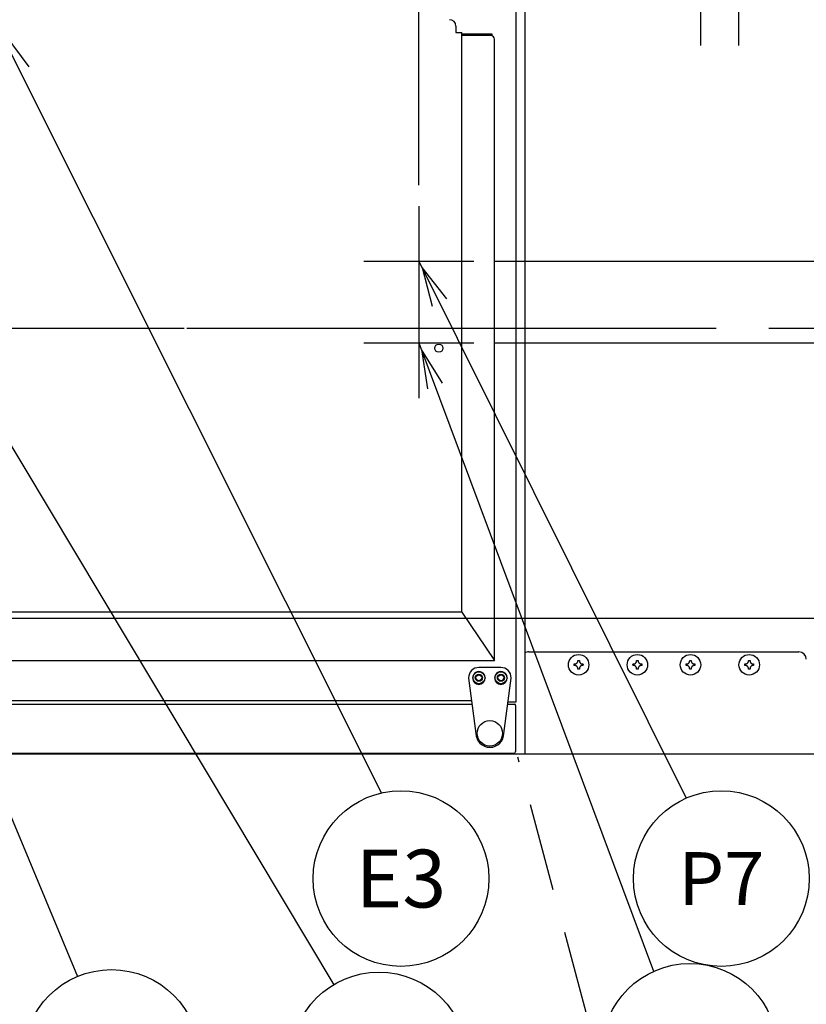
# Model space of a CAD drawing. Extents: x 0 to 411, y 0 to 262.
# Drawn here: x 107 to 134, y 167 to 201 of the extents above; entities that cross this region are included whole.
import ezdxf
from ezdxf.enums import TextEntityAlignment as Align

# ---------------------------------------------------------------- set-up
doc = ezdxf.new("R2010")
doc.units = 0
doc.header["$LTSCALE"] = 12
doc.header["$MEASUREMENT"] = 0
for name, pattern in [('C_CENTER_L', [3.45, 1.5, -0.15, 0.15, -0.15, 1.5]), ('C_DASHED_L', [0.375, 0.25, -0.125]), ('C_SOLID_L', [0]), ('C_SOLID_M', [0])]:
    doc.linetypes.add(name, pattern=pattern)
doc.layers.get('0').update_dxf_attribs({"linetype": 'C_SOLID_M'})
doc.layers.get('Defpoints').update_dxf_attribs({"linetype": 'CONTINUOUS'})
doc.styles.get("Standard").update_dxf_attribs({"font": 'romans.shx'})
doc.dimstyles.get("Standard").update_dxf_attribs({"dimscale": 12, "dimtxt": 0.16, "dimasz": 0.18, "dimexe": 0.18, "dimexo": 0.06, "dimgap": 0.09, "dimtad": 0, "dimtih": 1, "dimtoh": 1, "dimdec": 3, "dimdsep": 46, "dimlunit": 5, "dimtxsty": 'Standard', "dimcen": 0.09, "dimaunit": 1, "dimadec": 0, "dimazin": 2, "dimtfac": 1, "dimtdec": 3, "dimtmove": 0, "dimatfit": 3, "dimfxl": 1, "dimfrac": 2, "dimtolj": 1, "dimtzin": 0, "dimarcsym": 0})

# ---------------------------------------------------------------- blocks, each defined once
blk = doc.blocks.new('*D1215')
at = {"color": 0, "linetype": 'Continuous', "lineweight": -2}
for p, q in [((146.5, 177.86), (146.5, 161.391)), ((134.5, 174.871), (134.5, 161.391)), ((134.5, 163.551), (132.34, 163.551)), ((144.34, 163.551), (136.66, 163.551))]:
    blk.add_line(p, q, dxfattribs=at).dxf.unprotected_set("ltscale", 0)
at = {"color": 0}
for points in [[(136.66, 163.911), (136.66, 163.191), (134.5, 163.551)], [(144.34, 163.191), (144.34, 163.911), (146.5, 163.551)]]:
    blk.add_solid(points, dxfattribs=at)
at = {"layer": 'Defpoints', "color": 0}
for p in [(146.5, 178.58), (134.5, 175.591), (134.5, 163.551)]:
    blk.add_point(p, dxfattribs=at)
at = {"color": 0, "insert": (129.151, 163.551), "char_height": 1.92, "attachment_point": 5}
blk.add_mtext('\\A1;12"\\PMIN', dxfattribs=at)
blk = doc.blocks.new('*D1220')
at = {"color": 0, "linetype": 'Continuous', "lineweight": -2}
for p, q in [((102.577, 208.193), (102.577, 237.431)), ((121.025, 194.939), (121.025, 237.431)), ((100.417, 235.271), (98.257, 235.271)), ((102.577, 235.271), (103.904, 235.271)), ((121.025, 235.271), (119.698, 235.271)), ((123.185, 235.271), (125.345, 235.271))]:
    blk.add_line(p, q, dxfattribs=at).dxf.unprotected_set("ltscale", 0)
at = {"color": 0}
for points in [[(100.417, 234.911), (100.417, 235.631), (102.577, 235.271)], [(123.185, 235.631), (123.185, 234.911), (121.025, 235.271)]]:
    blk.add_solid(points, dxfattribs=at)
at = {"layer": 'Defpoints', "color": 0}
for p in [(102.577, 235.271), (102.577, 207.473), (121.025, 194.219)]:
    blk.add_point(p, dxfattribs=at)
at = {"color": 0, "insert": (111.801, 235.271), "char_height": 1.92, "attachment_point": 5}
blk.add_mtext('\\A1;18 7/16"', dxfattribs=at)
blk = doc.blocks.new('*D1224')
at = {"color": 0, "linetype": 'Continuous', "lineweight": -2}
for p, q in [((180.184, 196.721), (178.024, 196.721)), ((178.024, 196.721), (178.024, 192.344)), ((123.62, 192.344), (180.184, 192.344)), ((178.024, 190.064), (178.024, 192.344)), ((176.243, 190.064), (180.184, 190.064)), ((178.024, 187.904), (178.024, 185.744))]:
    blk.add_line(p, q, dxfattribs=at).dxf.unprotected_set("ltscale", 0)
at = {"color": 0}
for points in [[(177.664, 194.504), (178.384, 194.504), (178.024, 192.344)], [(178.384, 187.904), (177.664, 187.904), (178.024, 190.064)]]:
    blk.add_solid(points, dxfattribs=at)
at = {"layer": 'Defpoints', "color": 0}
for p in [(122.9, 192.344), (178.024, 192.344), (175.523, 190.064)]:
    blk.add_point(p, dxfattribs=at)
at = {"color": 0, "insert": (186.382, 196.721), "char_height": 1.92, "attachment_point": 5}
blk.add_mtext('\\A1;2 1/4"', dxfattribs=at)
blk = doc.blocks.new('*D1232')
at = {"color": 0, "linetype": 'Continuous', "lineweight": -2}
for p, q in [((173.295, 201.309), (171.135, 201.309)), ((171.135, 201.309), (171.135, 190.064)), ((174.803, 190.064), (168.975, 190.064)), ((171.135, 189.564), (171.135, 190.064)), ((123.62, 189.564), (173.295, 189.564)), ((171.135, 187.404), (171.135, 185.244))]:
    blk.add_line(p, q, dxfattribs=at).dxf.unprotected_set("ltscale", 0)
at = {"color": 0}
for points in [[(170.775, 192.224), (171.495, 192.224), (171.135, 190.064)], [(171.495, 187.404), (170.775, 187.404), (171.135, 189.564)]]:
    blk.add_solid(points, dxfattribs=at)
at = {"layer": 'Defpoints', "color": 0}
for p in [(171.135, 190.064), (175.523, 190.064), (122.9, 189.564)]:
    blk.add_point(p, dxfattribs=at)
at = {"color": 0, "insert": (178.72, 201.309), "char_height": 1.92, "attachment_point": 5}
blk.add_mtext('\\A1; 1/2"', dxfattribs=at)
blk = doc.blocks.new('*D1243')
at = {"color": 0, "linetype": 'Continuous', "lineweight": -2}
for p, q in [((176.243, 190.064), (188.179, 190.064)), ((186.019, 187.904), (186.019, 187.778)), ((186.019, 182.349), (186.019, 182.698)), ((106.714, 180.189), (188.179, 180.189))]:
    blk.add_line(p, q, dxfattribs=at).dxf.unprotected_set("ltscale", 0)
at = {"color": 0}
for points in [[(186.379, 187.904), (185.659, 187.904), (186.019, 190.064)], [(185.659, 182.349), (186.379, 182.349), (186.019, 180.189)]]:
    blk.add_solid(points, dxfattribs=at)
at = {"layer": 'Defpoints', "color": 0}
for p in [(175.523, 190.064), (186.019, 190.064), (105.994, 180.189)]:
    blk.add_point(p, dxfattribs=at)
at = {"color": 0, "insert": (186.019, 185.238), "char_height": 1.92, "attachment_point": 5}
blk.add_mtext('\\A1;9 7/8"', dxfattribs=at)
blk = doc.blocks.new('*D1245')
at = {"color": 0, "linetype": 'Continuous', "lineweight": -2}
for p, q in [((102.577, 212.935), (102.577, 220.155)), ((104.327, 182.576), (104.327, 220.155)), ((100.417, 217.995), (98.257, 217.995)), ((104.327, 217.995), (102.577, 217.995)), ((104.327, 217.995), (109.781, 217.995)), ((106.487, 217.995), (108.647, 217.995))]:
    blk.add_line(p, q, dxfattribs=at).dxf.unprotected_set("ltscale", 0)
at = {"color": 0}
for points in [[(100.417, 217.635), (100.417, 218.355), (102.577, 217.995)], [(106.487, 218.355), (106.487, 217.635), (104.327, 217.995)]]:
    blk.add_solid(points, dxfattribs=at)
at = {"layer": 'Defpoints', "color": 0}
for p in [(102.577, 217.995), (102.577, 212.215), (104.327, 181.856)]:
    blk.add_point(p, dxfattribs=at)
at = {"color": 0, "insert": (115.85, 217.995), "char_height": 1.92, "attachment_point": 5}
blk.add_mtext('\\A1;1 3/4"', dxfattribs=at)

msp = doc.modelspace()

# ---------------------------------------------------------------- linework, layer by layer
at = {"linetype": 'Continuous'}
for p, q in [((130.6022, 203.4389), (130.6022, 199.6889)), ((131.9022, 203.4389), (131.9022, 199.6889)), ((107.7635, 198.9639), (106.5717, 200.5684)), ((119.7567, 174.2441), (106.5719, 200.5685)), ((123.515, 200.0742), (122.4816, 200.0742)), ((123.515, 200.0272), (123.4733, 200.0272)), ((123.515, 200.0272), (123.515, 200.0742)), ((121.0252, 194.2189), (121.0252, 190.4689)), ((119.1502, 192.3439), (122.9002, 192.3439)), ((121.0252, 191.4389), (121.0252, 187.6889)), ((119.1502, 189.5639), (122.9002, 189.5639))]:
    msp.add_line(p, q, dxfattribs=at)
at = {"color": 160, "linetype": 'Continuous'}
for p, q in [((124.3305, 177.3464), (124.3305, 202.6736)), ((124.6245, 202.3612), (124.6245, 175.5594)), ((122.2852, 200.3487), (122.2852, 200.1357)), ((122.2852, 200.1357), (122.4816, 200.1357)), ((122.4816, 180.4015), (122.4816, 200.1357)), ((123.4751, 200.0272), (122.4816, 200.0272)), ((123.6001, 178.7479), (123.6001, 199.9022)), ((122.4816, 180.4015), (82.6298, 180.4015)), ((122.4816, 180.4015), (123.6001, 178.7479)), ((124.7687, 179.0459), (133.9557, 179.0459)), ((81.5742, 178.7479), (123.6001, 178.7479)), ((82.3358, 177.3934), (122.8163, 177.3934)), ((124.0579, 177.3464), (124.3305, 177.3464)), ((82.3195, 177.2704), (122.8326, 177.2704)), ((124.0478, 177.2704), (124.2917, 177.2704)), ((124.3155, 177.2226), (124.3155, 175.6514)), ((124.2555, 175.5914), (102.8433, 175.5914)), ((134.5002, 175.5594), (106.8401, 175.5594))]:
    msp.add_line(p, q, dxfattribs=at)
at = {"color": 92}
msp.add_line((102.2022, 194.3382), (118.1273, 167.7157), dxfattribs=at).dxf.unprotected_set("ltscale", 0)
at = {"color": 1}
for p, q in [((121.0252, 192.3439), (130.1236, 174.0696)), ((121.0252, 189.5639), (129.0102, 168.1705))]:
    msp.add_line(p, q, dxfattribs=at).dxf.unprotected_set("ltscale", 0)
at = {"linetype": 'C_CENTER_L'}
msp.add_line((30.1349, 190.0639), (175.5228, 190.0639), dxfattribs=at)
at = {"color": 201}
msp.add_line((104.3272, 180.1889), (109.4113, 167.9983), dxfattribs=at).dxf.unprotected_set("ltscale", 0)
at = {"color": 2, "linetype": 'Continuous'}
for p, q in [((123.8152, 178.5134), (123.0652, 178.5134)), ((122.7162, 178.1644), (122.7162, 178.1464)), ((122.7162, 178.1464), (122.9652, 176.2724)), ((122.8552, 178.1464), (122.8552, 178.1644)), ((123.2752, 178.1644), (123.2752, 178.1464)), ((123.6052, 178.1464), (123.6052, 178.1644)), ((123.9152, 176.2724), (124.1642, 178.1464)), ((124.0252, 178.1644), (124.0252, 178.1464)), ((124.1642, 178.1464), (124.1642, 178.1644))]:
    msp.add_line(p, q, dxfattribs=at)
at = {"color": 41, "linetype": 'Continuous'}
msp.add_line((124.2583, 175.5914), (124.2555, 175.5914), dxfattribs=at)
at = {"color": 20, "linetype": 'C_DASHED_L'}
msp.add_line((129.0925, 157.9038), (124.3869, 175.4652), dxfattribs=at)
at = {"color": 1}
for points in [[(121.9707, 191.0634), (121.1322, 192.129), (121.4772, 190.8177)], [(121.8317, 188.1916), (121.1092, 189.339), (121.3152, 187.9988)]]:
    msp.add_lwpolyline(points, dxfattribs=at).dxf.unprotected_set("ltscale", 0)
at = {"linetype": 'Continuous', "flags": 128}
for points in [[(126.4042, 178.6624), (126.408, 178.6687), (126.4117, 178.675), (126.4152, 178.6809), (126.4188, 178.6868), (126.4221, 178.6922), (126.4254, 178.6976), (126.4285, 178.7027), (126.4316, 178.7077)], [(126.4316, 178.7077), (126.4318, 178.716), (126.4319, 178.7243), (126.4321, 178.7325), (126.4323, 178.7406), (126.4325, 178.7486), (126.4328, 178.7566)], [(126.4328, 178.7566), (126.4416, 178.7568), (126.4504, 178.7569), (126.4592, 178.7569), (126.468, 178.7569), (126.4769, 178.7568), (126.4857, 178.7566)], [(126.4857, 178.7566), (126.486, 178.7486), (126.4862, 178.7406), (126.4864, 178.7325), (126.4866, 178.7243), (126.4867, 178.716), (126.4869, 178.7077)], [(126.4869, 178.7077), (126.49, 178.7027), (126.4931, 178.6976), (126.4964, 178.6922), (126.4997, 178.6867), (126.5033, 178.6809), (126.5068, 178.675), (126.5105, 178.6687), (126.5143, 178.6624)], [(128.4042, 178.6624), (128.408, 178.6687), (128.4117, 178.675), (128.4152, 178.6809), (128.4188, 178.6868), (128.4221, 178.6922), (128.4254, 178.6976), (128.4285, 178.7027), (128.4316, 178.7077)], [(128.4316, 178.7077), (128.4318, 178.716), (128.4319, 178.7243), (128.4321, 178.7325), (128.4323, 178.7406), (128.4325, 178.7486), (128.4328, 178.7566)], [(128.4328, 178.7566), (128.4416, 178.7568), (128.4504, 178.7569), (128.4592, 178.7569), (128.468, 178.7569), (128.4769, 178.7568), (128.4857, 178.7566)], [(128.4857, 178.7566), (128.486, 178.7486), (128.4862, 178.7406), (128.4864, 178.7325), (128.4866, 178.7243), (128.4867, 178.716), (128.4869, 178.7077)], [(128.4869, 178.7077), (128.49, 178.7027), (128.4931, 178.6976), (128.4964, 178.6922), (128.4997, 178.6867), (128.5033, 178.6809), (128.5068, 178.675), (128.5105, 178.6687), (128.5143, 178.6624)], [(130.2097, 178.6624), (130.2135, 178.6687), (130.2172, 178.675), (130.2207, 178.6809), (130.2243, 178.6868), (130.2276, 178.6922), (130.2309, 178.6976), (130.234, 178.7027), (130.2371, 178.7077)], [(130.2371, 178.7077), (130.2373, 178.716), (130.2374, 178.7243), (130.2376, 178.7325), (130.2378, 178.7406), (130.238, 178.7486), (130.2382, 178.7566)], [(130.2382, 178.7566), (130.2471, 178.7568), (130.2559, 178.7569), (130.2647, 178.7569), (130.2735, 178.7569), (130.2824, 178.7568), (130.2912, 178.7566)], [(130.2912, 178.7566), (130.2915, 178.7486), (130.2917, 178.7406), (130.2919, 178.7325), (130.2921, 178.7243), (130.2922, 178.716), (130.2924, 178.7077)], [(130.2924, 178.7077), (130.2955, 178.7027), (130.2986, 178.6976), (130.3019, 178.6922), (130.3052, 178.6867), (130.3088, 178.6809), (130.3123, 178.675), (130.316, 178.6687), (130.3198, 178.6624)], [(132.2097, 178.6624), (132.2135, 178.6687), (132.2172, 178.675), (132.2207, 178.6809), (132.2243, 178.6868), (132.2276, 178.6922), (132.2309, 178.6976), (132.234, 178.7027), (132.2371, 178.7077)], [(132.2371, 178.7077), (132.2373, 178.716), (132.2374, 178.7243), (132.2376, 178.7325), (132.2378, 178.7406), (132.238, 178.7486), (132.2382, 178.7566)], [(132.2382, 178.7566), (132.2471, 178.7568), (132.2559, 178.7569), (132.2647, 178.7569), (132.2735, 178.7569), (132.2824, 178.7568), (132.2912, 178.7566)], [(132.2912, 178.7566), (132.2915, 178.7486), (132.2917, 178.7406), (132.2919, 178.7325), (132.2921, 178.7243), (132.2922, 178.716), (132.2924, 178.7077)], [(132.2924, 178.7077), (132.2955, 178.7027), (132.2986, 178.6976), (132.3019, 178.6922), (132.3052, 178.6867), (132.3088, 178.6809), (132.3123, 178.675), (132.316, 178.6687), (132.3198, 178.6624)], [(126.3097, 178.6074), (126.3097, 178.6118), (126.3097, 178.6163), (126.3098, 178.6207), (126.3099, 178.6251), (126.3099, 178.6295), (126.31, 178.6339)], [(126.31, 178.5809), (126.3099, 178.5853), (126.3099, 178.5897), (126.3098, 178.5941), (126.3097, 178.5985), (126.3097, 178.603), (126.3097, 178.6074)], [(126.31, 178.6339), (126.318, 178.6341), (126.326, 178.6343), (126.3342, 178.6345), (126.3423, 178.6347), (126.3506, 178.6349), (126.3589, 178.635)], [(126.3589, 178.5798), (126.3506, 178.5799), (126.3423, 178.5801), (126.3342, 178.5803), (126.326, 178.5805), (126.318, 178.5807), (126.31, 178.5809)], [(126.3589, 178.635), (126.3642, 178.6383), (126.3695, 178.6416), (126.375, 178.6449), (126.3806, 178.6483), (126.3863, 178.6518), (126.3921, 178.6552), (126.3982, 178.6588), (126.4042, 178.6624)], [(126.4042, 178.5524), (126.3981, 178.556), (126.3921, 178.5596), (126.3863, 178.563), (126.3805, 178.5665), (126.375, 178.5699), (126.3695, 178.5732), (126.3642, 178.5765), (126.3589, 178.5798)], [(126.4316, 178.5071), (126.4285, 178.5121), (126.4254, 178.5172), (126.4221, 178.5226), (126.4187, 178.5281), (126.4152, 178.5339), (126.4117, 178.5398), (126.4079, 178.5461), (126.4042, 178.5524)], [(126.4328, 178.4582), (126.4325, 178.4662), (126.4323, 178.4742), (126.4321, 178.4823), (126.4319, 178.4905), (126.4318, 178.4988), (126.4316, 178.5071)], [(126.4857, 178.4582), (126.4769, 178.458), (126.4681, 178.4579), (126.4593, 178.4579), (126.4504, 178.4579), (126.4416, 178.458), (126.4328, 178.4582)], [(126.4869, 178.5071), (126.4867, 178.4988), (126.4866, 178.4905), (126.4864, 178.4823), (126.4862, 178.4742), (126.486, 178.4662), (126.4857, 178.4582)], [(126.5143, 178.5524), (126.5105, 178.5461), (126.5068, 178.5398), (126.5033, 178.5339), (126.4997, 178.528), (126.4964, 178.5226), (126.4931, 178.5171), (126.49, 178.5121), (126.4869, 178.5071)], [(126.5143, 178.6624), (126.5203, 178.6588), (126.5264, 178.6552), (126.5322, 178.6518), (126.538, 178.6483), (126.5435, 178.6449), (126.549, 178.6415), (126.5543, 178.6383), (126.5596, 178.635)], [(126.5596, 178.5798), (126.5543, 178.5765), (126.549, 178.5732), (126.5435, 178.5699), (126.5379, 178.5665), (126.5322, 178.563), (126.5264, 178.5596), (126.5203, 178.556), (126.5143, 178.5524)], [(126.5596, 178.635), (126.5679, 178.6349), (126.5762, 178.6347), (126.5843, 178.6345), (126.5925, 178.6343), (126.6005, 178.6341), (126.6084, 178.6339)], [(126.6084, 178.5809), (126.6005, 178.5807), (126.5925, 178.5805), (126.5843, 178.5803), (126.5762, 178.5801), (126.5679, 178.5799), (126.5596, 178.5798)], [(126.6084, 178.6339), (126.6085, 178.6295), (126.6086, 178.6251), (126.6087, 178.6207), (126.6087, 178.6163), (126.6088, 178.6118), (126.6088, 178.6074)], [(126.6088, 178.6074), (126.6088, 178.603), (126.6087, 178.5985), (126.6087, 178.5941), (126.6086, 178.5897), (126.6085, 178.5853), (126.6084, 178.5809)], [(128.3097, 178.6074), (128.3097, 178.6118), (128.3097, 178.6163), (128.3098, 178.6207), (128.3099, 178.6251), (128.3099, 178.6295), (128.31, 178.6339)], [(128.31, 178.5809), (128.3099, 178.5853), (128.3099, 178.5897), (128.3098, 178.5941), (128.3097, 178.5985), (128.3097, 178.603), (128.3097, 178.6074)], [(128.31, 178.6339), (128.318, 178.6341), (128.326, 178.6343), (128.3342, 178.6345), (128.3423, 178.6347), (128.3506, 178.6349), (128.3589, 178.635)], [(128.3589, 178.5798), (128.3506, 178.5799), (128.3423, 178.5801), (128.3342, 178.5803), (128.326, 178.5805), (128.318, 178.5807), (128.31, 178.5809)], [(128.3589, 178.635), (128.3642, 178.6383), (128.3695, 178.6416), (128.375, 178.6449), (128.3806, 178.6483), (128.3863, 178.6518), (128.3921, 178.6552), (128.3982, 178.6588), (128.4042, 178.6624)], [(128.4042, 178.5524), (128.3981, 178.556), (128.3921, 178.5596), (128.3863, 178.563), (128.3805, 178.5665), (128.375, 178.5699), (128.3695, 178.5732), (128.3642, 178.5765), (128.3589, 178.5798)], [(128.4316, 178.5071), (128.4285, 178.5121), (128.4254, 178.5172), (128.4221, 178.5226), (128.4187, 178.5281), (128.4152, 178.5339), (128.4117, 178.5398), (128.4079, 178.5461), (128.4042, 178.5524)], [(128.4328, 178.4582), (128.4325, 178.4662), (128.4323, 178.4742), (128.4321, 178.4823), (128.4319, 178.4905), (128.4318, 178.4988), (128.4316, 178.5071)], [(128.4857, 178.4582), (128.4769, 178.458), (128.4681, 178.4579), (128.4593, 178.4579), (128.4504, 178.4579), (128.4416, 178.458), (128.4328, 178.4582)], [(128.4869, 178.5071), (128.4867, 178.4988), (128.4866, 178.4905), (128.4864, 178.4823), (128.4862, 178.4742), (128.486, 178.4662), (128.4857, 178.4582)], [(128.5143, 178.5524), (128.5105, 178.5461), (128.5068, 178.5398), (128.5033, 178.5339), (128.4997, 178.528), (128.4964, 178.5226), (128.4931, 178.5171), (128.49, 178.5121), (128.4869, 178.5071)], [(128.5143, 178.6624), (128.5203, 178.6588), (128.5264, 178.6552), (128.5322, 178.6518), (128.538, 178.6483), (128.5435, 178.6449), (128.549, 178.6415), (128.5543, 178.6383), (128.5596, 178.635)], [(128.5596, 178.5798), (128.5543, 178.5765), (128.549, 178.5732), (128.5435, 178.5699), (128.5379, 178.5665), (128.5322, 178.563), (128.5264, 178.5596), (128.5203, 178.556), (128.5143, 178.5524)], [(128.5596, 178.635), (128.5679, 178.6349), (128.5762, 178.6347), (128.5843, 178.6345), (128.5925, 178.6343), (128.6005, 178.6341), (128.6084, 178.6339)], [(128.6084, 178.5809), (128.6005, 178.5807), (128.5925, 178.5805), (128.5843, 178.5803), (128.5762, 178.5801), (128.5679, 178.5799), (128.5596, 178.5798)], [(128.6084, 178.6339), (128.6085, 178.6295), (128.6086, 178.6251), (128.6087, 178.6207), (128.6087, 178.6163), (128.6088, 178.6118), (128.6088, 178.6074)], [(128.6088, 178.6074), (128.6088, 178.603), (128.6087, 178.5985), (128.6087, 178.5941), (128.6086, 178.5897), (128.6085, 178.5853), (128.6084, 178.5809)], [(130.1152, 178.6074), (130.1152, 178.6118), (130.1152, 178.6163), (130.1153, 178.6207), (130.1154, 178.6251), (130.1154, 178.6295), (130.1155, 178.6339)], [(130.1155, 178.5809), (130.1154, 178.5853), (130.1154, 178.5897), (130.1153, 178.5941), (130.1152, 178.5985), (130.1152, 178.603), (130.1152, 178.6074)], [(130.1155, 178.6339), (130.1235, 178.6341), (130.1315, 178.6343), (130.1397, 178.6345), (130.1478, 178.6347), (130.1561, 178.6349), (130.1644, 178.635)], [(130.1644, 178.5798), (130.1561, 178.5799), (130.1478, 178.5801), (130.1397, 178.5803), (130.1315, 178.5805), (130.1235, 178.5807), (130.1155, 178.5809)], [(130.1644, 178.635), (130.1697, 178.6383), (130.175, 178.6416), (130.1805, 178.6449), (130.1861, 178.6483), (130.1918, 178.6518), (130.1976, 178.6552), (130.2037, 178.6588), (130.2097, 178.6624)], [(130.2097, 178.5524), (130.2036, 178.556), (130.1976, 178.5596), (130.1918, 178.563), (130.186, 178.5665), (130.1805, 178.5699), (130.175, 178.5732), (130.1697, 178.5765), (130.1644, 178.5798)], [(130.2371, 178.5071), (130.234, 178.5121), (130.2309, 178.5172), (130.2276, 178.5226), (130.2242, 178.5281), (130.2207, 178.5339), (130.2172, 178.5398), (130.2134, 178.5461), (130.2097, 178.5524)], [(130.2382, 178.4582), (130.238, 178.4662), (130.2378, 178.4742), (130.2376, 178.4823), (130.2374, 178.4905), (130.2373, 178.4988), (130.2371, 178.5071)], [(130.2912, 178.4582), (130.2824, 178.458), (130.2736, 178.4579), (130.2648, 178.4579), (130.2559, 178.4579), (130.2471, 178.458), (130.2382, 178.4582)], [(130.2924, 178.5071), (130.2922, 178.4988), (130.2921, 178.4905), (130.2919, 178.4823), (130.2917, 178.4742), (130.2915, 178.4662), (130.2912, 178.4582)], [(130.3198, 178.5524), (130.316, 178.5461), (130.3123, 178.5398), (130.3088, 178.5339), (130.3052, 178.528), (130.3019, 178.5226), (130.2986, 178.5171), (130.2955, 178.5121), (130.2924, 178.5071)], [(130.3198, 178.6624), (130.3258, 178.6588), (130.3319, 178.6552), (130.3377, 178.6518), (130.3435, 178.6483), (130.349, 178.6449), (130.3545, 178.6415), (130.3598, 178.6383), (130.3651, 178.635)], [(130.3651, 178.5798), (130.3598, 178.5765), (130.3545, 178.5732), (130.349, 178.5699), (130.3434, 178.5665), (130.3377, 178.563), (130.3319, 178.5596), (130.3258, 178.556), (130.3198, 178.5524)], [(130.3651, 178.635), (130.3734, 178.6349), (130.3817, 178.6347), (130.3898, 178.6345), (130.398, 178.6343), (130.406, 178.6341), (130.4139, 178.6339)], [(130.4139, 178.5809), (130.406, 178.5807), (130.398, 178.5805), (130.3898, 178.5803), (130.3817, 178.5801), (130.3734, 178.5799), (130.3651, 178.5798)], [(130.4139, 178.6339), (130.414, 178.6295), (130.4141, 178.6251), (130.4142, 178.6207), (130.4142, 178.6163), (130.4143, 178.6118), (130.4143, 178.6074)], [(130.4143, 178.6074), (130.4143, 178.603), (130.4142, 178.5985), (130.4142, 178.5941), (130.4141, 178.5897), (130.414, 178.5853), (130.4139, 178.5809)], [(132.1152, 178.6074), (132.1152, 178.6118), (132.1152, 178.6163), (132.1153, 178.6207), (132.1154, 178.6251), (132.1154, 178.6295), (132.1155, 178.6339)], [(132.1155, 178.5809), (132.1154, 178.5853), (132.1154, 178.5897), (132.1153, 178.5941), (132.1152, 178.5985), (132.1152, 178.603), (132.1152, 178.6074)], [(132.1155, 178.6339), (132.1235, 178.6341), (132.1315, 178.6343), (132.1397, 178.6345), (132.1478, 178.6347), (132.1561, 178.6349), (132.1644, 178.635)], [(132.1644, 178.5798), (132.1561, 178.5799), (132.1478, 178.5801), (132.1397, 178.5803), (132.1315, 178.5805), (132.1235, 178.5807), (132.1155, 178.5809)], [(132.1644, 178.635), (132.1697, 178.6383), (132.175, 178.6416), (132.1805, 178.6449), (132.1861, 178.6483), (132.1918, 178.6518), (132.1976, 178.6552), (132.2037, 178.6588), (132.2097, 178.6624)], [(132.2097, 178.5524), (132.2036, 178.556), (132.1976, 178.5596), (132.1918, 178.563), (132.186, 178.5665), (132.1805, 178.5699), (132.175, 178.5732), (132.1697, 178.5765), (132.1644, 178.5798)], [(132.2371, 178.5071), (132.234, 178.5121), (132.2309, 178.5172), (132.2276, 178.5226), (132.2242, 178.5281), (132.2207, 178.5339), (132.2172, 178.5398), (132.2134, 178.5461), (132.2097, 178.5524)], [(132.2382, 178.4582), (132.238, 178.4662), (132.2378, 178.4742), (132.2376, 178.4823), (132.2374, 178.4905), (132.2373, 178.4988), (132.2371, 178.5071)], [(132.2912, 178.4582), (132.2824, 178.458), (132.2736, 178.4579), (132.2648, 178.4579), (132.2559, 178.4579), (132.2471, 178.458), (132.2382, 178.4582)], [(132.2924, 178.5071), (132.2922, 178.4988), (132.2921, 178.4905), (132.2919, 178.4823), (132.2917, 178.4742), (132.2915, 178.4662), (132.2912, 178.4582)], [(132.3198, 178.5524), (132.316, 178.5461), (132.3123, 178.5398), (132.3088, 178.5339), (132.3052, 178.528), (132.3019, 178.5226), (132.2986, 178.5171), (132.2955, 178.5121), (132.2924, 178.5071)], [(132.3198, 178.6624), (132.3258, 178.6588), (132.3319, 178.6552), (132.3377, 178.6518), (132.3435, 178.6483), (132.349, 178.6449), (132.3545, 178.6415), (132.3598, 178.6383), (132.3651, 178.635)], [(132.3651, 178.5798), (132.3598, 178.5765), (132.3545, 178.5732), (132.349, 178.5699), (132.3434, 178.5665), (132.3377, 178.563), (132.3319, 178.5596), (132.3258, 178.556), (132.3198, 178.5524)], [(132.3651, 178.635), (132.3734, 178.6349), (132.3817, 178.6347), (132.3898, 178.6345), (132.398, 178.6343), (132.406, 178.6341), (132.4139, 178.6339)], [(132.4139, 178.5809), (132.406, 178.5807), (132.398, 178.5805), (132.3898, 178.5803), (132.3817, 178.5801), (132.3734, 178.5799), (132.3651, 178.5798)], [(132.4139, 178.6339), (132.414, 178.6295), (132.4141, 178.6251), (132.4142, 178.6207), (132.4142, 178.6163), (132.4143, 178.6118), (132.4143, 178.6074)], [(132.4143, 178.6074), (132.4143, 178.603), (132.4142, 178.5985), (132.4142, 178.5941), (132.4141, 178.5897), (132.414, 178.5853), (132.4139, 178.5809)]]:
    msp.add_lwpolyline(points, dxfattribs=at)
at = {"linetype": 'Continuous'}
for centre, radius in [((121.703, 189.3856), 0.1405), ((126.4592, 178.6074), 0.349), ((128.4592, 178.6074), 0.349), ((130.2647, 178.6074), 0.349), ((132.2647, 178.6074), 0.349)]:
    msp.add_circle(centre, radius, dxfattribs=at)
at = {"color": 2, "linetype": 'Continuous'}
for centre, radius in [((123.0652, 178.1644), 0.203), ((123.8152, 178.1644), 0.203), ((123.0652, 178.1644), 0.1205), ((123.0652, 178.1644), 0.1005), ((123.8152, 178.1644), 0.1205), ((123.8152, 178.1644), 0.1005), ((123.4402, 176.2724), 0.4325)]:
    msp.add_circle(centre, radius, dxfattribs=at)
at = {"linetype": 'C_SOLID_L'}
msp.add_circle((120.4163, 171.3278), 2.99, dxfattribs=at).dxf.unprotected_set("ltscale", 0)
at = {"color": 1, "linetype": 'C_SOLID_L'}
for centre in [(131.3163, 171.3278), (130.2454, 165.4476)]:
    msp.add_circle(centre, 2.99, dxfattribs=at).dxf.unprotected_set("ltscale", 0)
at = {"color": 201, "linetype": 'C_SOLID_L'}
msp.add_circle((110.566, 165.2295), 3, dxfattribs=at).dxf.unprotected_set("ltscale", 0)
at = {"color": 92, "linetype": 'C_SOLID_L'}
msp.add_circle((119.6673, 165.1412), 3, dxfattribs=at).dxf.unprotected_set("ltscale", 0)
at = {"color": 160, "linetype": 'Continuous'}
for centre, radius, start, end in [((122.0652, 200.3487), 0.22, 0, 90), ((123.4751, 199.9022), 0.125, 0, 90), ((124.7687, 178.7959), 0.25, 90, 125.23297), ((133.9557, 178.7959), 0.25, 0, 90), ((124.2555, 177.2226), 0.06, 0, 52.89355), ((124.2555, 175.6514), 0.06, 270, 0)]:
    msp.add_arc(centre, radius, start, end, dxfattribs=at)
at = {"color": 2, "linetype": 'Continuous'}
for centre, radius, start, end in [((123.0652, 178.1644), 0.349, 90, 180.00001), ((123.0652, 178.1644), 0.21, 0, 180.00001), ((123.8152, 178.1644), 0.21, 0, 180.00001), ((123.8152, 178.1644), 0.349, 0, 90), ((123.0652, 178.1464), 0.21, 180.00001, 0.00001), ((123.8152, 178.1464), 0.21, 180.00001, 0.00001), ((123.4402, 176.2724), 0.475, 180.00001, 0.00001)]:
    msp.add_arc(centre, radius, start, end, dxfattribs=at)
at = {"color": 20, "linetype": 'C_DASHED_L'}
msp.add_arc((122.753, 177.1213), 20.2362, 184.42846, 288.2568, dxfattribs=at)

# ---------------------------------------------------------------- texts
at = {"linetype": 'C_SOLID_L'}
e = msp.add_text('E3', height=1.968, dxfattribs=at)
e.set_placement((120.4163, 170.3438), align=Align.CENTER)
e.dxf.unprotected_set("ltscale", 0)
at = {"color": 1, "linetype": 'C_SOLID_L'}
e = msp.add_text('P7', height=1.8, dxfattribs=at)
e.set_placement((131.3163, 170.4278), align=Align.CENTER)
e.dxf.unprotected_set("ltscale", 0)

# ---------------------------------------------------------------- dimensions: what is measured, and where the dimension line sits
at = {"color": 1, "linetype": 'Continuous'}
dim = msp.add_linear_dim(base=(102.5772, 235.2708), p1=(121.0252, 194.2189), p2=(102.5772, 207.4728), text='18 7/16"', dimstyle='Standard', override={"dimpost": '"'}, dxfattribs=at)
dim.commit()
dim.dimension.update_dxf_attribs({"geometry": '*D1220', "text_midpoint": (111.8012, 235.2708), "dimtype": 160})
dim.dimension.dxf.unprotected_set("ltscale", 0)
at = {"color": 201, "linetype": 'Continuous'}
dim = msp.add_linear_dim(base=(102.5772, 217.9948), p1=(104.3272, 181.8556), p2=(102.5772, 212.2151), text='1 3/4"', dimstyle='Standard', override={"dimpost": '"'}, dxfattribs=at)
dim.commit()
dim.dimension.update_dxf_attribs({"geometry": '*D1245', "text_midpoint": (115.8496, 217.9948), "dimtype": 160})
dim.dimension.dxf.unprotected_set("ltscale", 0)
at = {"color": 1, "linetype": 'Continuous'}
for base, p1, p2, angle, text, picture, middle in [((171.1354, 190.0639), (122.9002, 189.5639), (175.5228, 190.0639), 90, ' 1/2"', '*D1232', (178.7197, 201.3094)), ((178.0235, 192.3439), (175.5228, 190.0639), (122.9002, 192.3439), 270, '2 1/4"', '*D1224', (186.3821, 196.7214))]:
    dim = msp.add_linear_dim(base=base, p1=p1, p2=p2, angle=angle, text=text, dimstyle='Standard', override={"dimpost": '"'}, dxfattribs=at)
    dim.commit()
    dim.dimension.update_dxf_attribs({"geometry": picture, "text_midpoint": middle, "dimtype": 160})
    dim.dimension.dxf.unprotected_set("ltscale", 0)
at = {"color": 201, "linetype": 'Continuous'}
dim = msp.add_linear_dim(base=(186.0188, 190.0639), p1=(105.9939, 180.1889), p2=(175.5228, 190.0639), angle=270, text='9 7/8"', dimstyle='Standard', override={"dimpost": '"'}, dxfattribs=at)
dim.commit()
dim.dimension.update_dxf_attribs({"geometry": '*D1243', "text_midpoint": (186.0188, 185.2379), "dimtype": 160})
dim.dimension.dxf.unprotected_set("ltscale", 0)
at = {"linetype": 'Continuous'}
dim = msp.add_linear_dim(base=(134.4995, 163.5514), p1=(146.4996, 178.5797), p2=(134.4995, 175.5914), text='12"\\PMIN', dimstyle='Standard', override={"dimpost": '"'}, dxfattribs=at)
dim.commit()
dim.dimension.update_dxf_attribs({"geometry": '*D1215', "text_midpoint": (129.1509, 163.5514)})
dim.dimension.dxf.unprotected_set("ltscale", 0)

doc.saveas('drawing.dxf')
